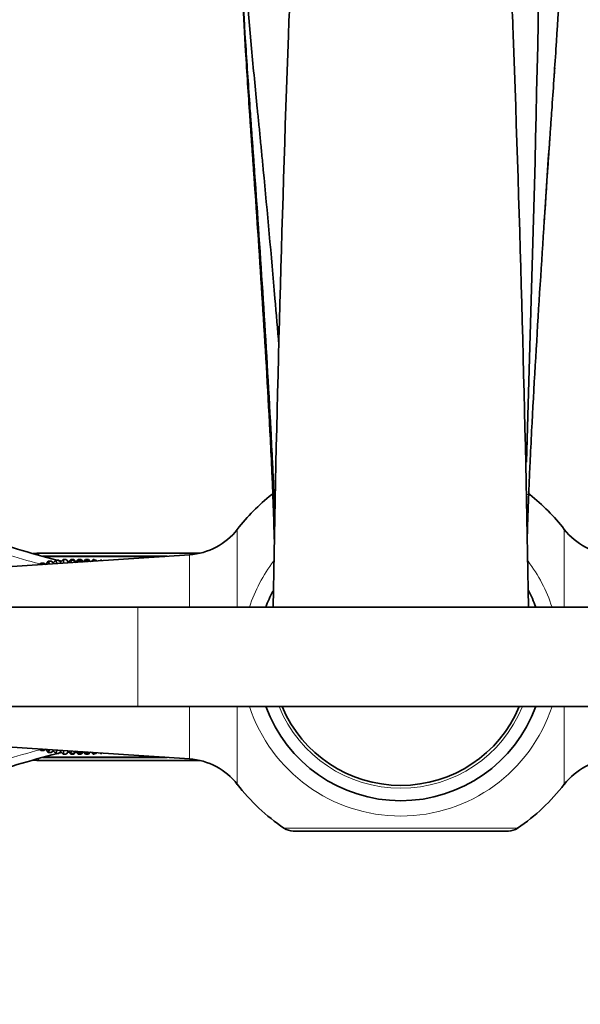
# Model space of a CAD drawing. Units: millimetres. Extents: x 0 to 1478, y 0 to 1758.
# Drawn here: x 647 to 714, y 1484 to 1603 of the extents above; entities that cross this region are included whole.
import ezdxf
from ezdxf import colors
from ezdxf.entities.mleader import LeaderData, LeaderLine
from ezdxf.math import Vec2, Vec3

# ---------------------------------------------------------------- set-up
doc = ezdxf.new("R2010")
doc.units = ezdxf.units.MM
doc.layers.add('DV2_Défaut', color=7, linetype='Continuous')
doc.layers.add('Défaut', color=7, linetype='Continuous')

# ---------------------------------------------------------------- blocks, each defined once
blk = doc.blocks.new('_DOT')
at = {"color": 0}
blk.add_line((0, 0), (-1, 0), dxfattribs=at)
at = {"color": 0, "const_width": 0.333}
blk.add_lwpolyline([(-0.1665, 0, 1), (0.1665, 0, 1)], format="xyb", close=True, dxfattribs=at)
blk = doc.blocks.new('SE1')
at = {"layer": 'DV2_Défaut', "color": 7, "linetype": 'Continuous', "lineweight": 18}
for p, q in [((677.27, 1545.37), (676.9, 1545.37)), ((708.03, 1545.37), (707.69, 1545.37)), ((672.75, 1541.17), (672.75, 1531.8)), ((712.18, 1531.8), (712.18, 1541.17)), ((666.97, 1531.8), (666.97, 1538.1)), ((660.74, 1531.8), (660.74, 1519.8)), ((666.97, 1513.5), (666.97, 1519.8)), ((672.75, 1519.8), (672.75, 1510.43)), ((712.18, 1510.43), (712.18, 1519.8)), ((678.38, 1505.15), (706.55, 1505.15))]:
    blk.add_line(p, q, dxfattribs=at)
at = {"layer": 'DV2_Défaut', "color": 7, "linetype": 'Continuous', "lineweight": 35}
for p, q in [((666.97, 1538.1), (636.36, 1536.07)), ((668.27, 1538.3), (649.01, 1538.3)), ((664.28, 1537.92), (649.3, 1537.92)), ((664.03, 1537.91), (649.36, 1537.91)), ((650.85, 1537.47), (650.47, 1537.01)), ((650.85, 1537.47), (651.21, 1537.47)), ((650.99, 1537.04), (650.85, 1537.47)), ((651.21, 1537.47), (651.48, 1537.23)), ((651.76, 1537.52), (651.33, 1537.06)), ((651.76, 1537.52), (652.12, 1537.52)), ((651.85, 1537.1), (651.76, 1537.52)), ((652.12, 1537.52), (652.4, 1537.23)), ((652.67, 1537.47), (652.29, 1537.13)), ((652.66, 1537.52), (652.39, 1537.24)), ((652.66, 1537.52), (653.02, 1537.52)), ((652.67, 1537.47), (652.66, 1537.52)), ((652.67, 1537.47), (653.03, 1537.47)), ((652.71, 1537.16), (652.67, 1537.47)), ((653.02, 1537.52), (653.3, 1537.22)), ((653.03, 1537.47), (653.26, 1537.19)), ((653.57, 1537.47), (653.26, 1537.19)), ((653.56, 1537.52), (653.29, 1537.23)), ((653.56, 1537.52), (653.91, 1537.52)), ((653.57, 1537.47), (653.56, 1537.52)), ((653.57, 1537.47), (653.93, 1537.47)), ((653.59, 1537.33), (653.57, 1537.47)), ((653.91, 1537.52), (654.17, 1537.25)), ((653.93, 1537.47), (654.11, 1537.25)), ((654.46, 1537.52), (654.2, 1537.25)), ((654.47, 1537.47), (654.23, 1537.26)), ((654.46, 1537.52), (654.81, 1537.52)), ((654.47, 1537.47), (654.46, 1537.52)), ((654.47, 1537.47), (654.82, 1537.47)), ((654.49, 1537.33), (654.47, 1537.47)), ((654.81, 1537.52), (655.02, 1537.31)), ((654.82, 1537.47), (654.96, 1537.3)), ((655.36, 1537.52), (655.17, 1537.32)), ((655.36, 1537.47), (655.2, 1537.32)), ((655.36, 1537.52), (655.49, 1537.52)), ((655.37, 1537.47), (655.36, 1537.52)), ((655.36, 1537.47), (655.72, 1537.47)), ((655.38, 1537.33), (655.36, 1537.47)), ((655.49, 1537.52), (655.52, 1537.47)), ((655.72, 1537.47), (655.82, 1537.36)), ((656.27, 1537.47), (656.17, 1537.39)), ((656.27, 1537.47), (656.4, 1537.47)), ((656.28, 1537.39), (656.27, 1537.47)), ((656.4, 1537.47), (656.43, 1537.4)), ((649.06, 1537.1), (648.94, 1536.9)), ((649.06, 1537.1), (649.42, 1537.1)), ((649.16, 1536.92), (649.06, 1537.1)), ((649.42, 1537.1), (649.64, 1536.95)), ((649.95, 1537.33), (649.68, 1536.95)), ((649.95, 1537.33), (650.31, 1537.33)), ((650.1, 1536.98), (649.95, 1537.33)), ((650.31, 1537.33), (650.57, 1537.13)), ((652.46, 1537.31), (652.32, 1537.31)), ((653.36, 1537.31), (653.22, 1537.31)), ((653.57, 1537.33), (653.41, 1537.2)), ((653.57, 1537.33), (653.93, 1537.33)), ((653.58, 1537.21), (653.57, 1537.33)), ((653.93, 1537.33), (654, 1537.24)), ((654.26, 1537.31), (654.11, 1537.31)), ((654.47, 1537.33), (654.39, 1537.27)), ((654.47, 1537.33), (654.83, 1537.33)), ((654.48, 1537.27), (654.47, 1537.33)), ((654.83, 1537.33), (654.85, 1537.3)), ((655.03, 1537.31), (655.01, 1537.31)), ((660.74, 1531.8), (584.74, 1531.8)), ((736.16, 1531.8), (660.74, 1531.8)), ((584.74, 1519.8), (660.74, 1519.8)), ((660.74, 1519.8), (736.16, 1519.8)), ((636.81, 1515.5), (666.97, 1513.5)), ((648.94, 1514.7), (649.06, 1514.5)), ((649.06, 1514.5), (649.16, 1514.68)), ((649.06, 1514.5), (649.42, 1514.5)), ((649.31, 1513.67), (664.28, 1513.67)), ((649.38, 1513.69), (664.03, 1513.69)), ((649.64, 1514.65), (649.42, 1514.5)), ((649.68, 1514.65), (649.95, 1514.27)), ((649.95, 1514.27), (650.1, 1514.62)), ((649.95, 1514.27), (650.31, 1514.27)), ((650.57, 1514.47), (650.31, 1514.27)), ((650.47, 1514.59), (650.85, 1514.13)), ((650.85, 1514.13), (650.99, 1514.56)), ((650.85, 1514.13), (651.21, 1514.13)), ((651.48, 1514.37), (651.21, 1514.13)), ((651.33, 1514.54), (651.76, 1514.08)), ((651.76, 1514.08), (651.85, 1514.5)), ((651.76, 1514.08), (652.12, 1514.08)), ((652.4, 1514.37), (652.12, 1514.08)), ((652.29, 1514.47), (652.67, 1514.13)), ((652.32, 1514.29), (652.46, 1514.29)), ((652.39, 1514.36), (652.66, 1514.08)), ((652.66, 1514.08), (652.67, 1514.13)), ((652.66, 1514.08), (653.02, 1514.08)), ((652.67, 1514.13), (652.71, 1514.44)), ((652.67, 1514.13), (653.03, 1514.13)), ((653.3, 1514.38), (653.02, 1514.08)), ((653.26, 1514.41), (653.03, 1514.13)), ((653.22, 1514.29), (653.36, 1514.29)), ((653.26, 1514.41), (653.57, 1514.13)), ((653.29, 1514.36), (653.56, 1514.08)), ((653.41, 1514.4), (653.57, 1514.27)), ((653.56, 1514.08), (653.57, 1514.13)), ((653.56, 1514.08), (653.91, 1514.08)), ((653.57, 1514.27), (653.58, 1514.39)), ((653.57, 1514.27), (653.93, 1514.27)), ((653.57, 1514.13), (653.59, 1514.27)), ((653.57, 1514.13), (653.93, 1514.13)), ((654.17, 1514.35), (653.91, 1514.08)), ((654, 1514.36), (653.93, 1514.27)), ((654.11, 1514.35), (653.93, 1514.13)), ((654.11, 1514.29), (654.26, 1514.29)), ((654.2, 1514.35), (654.46, 1514.08)), ((654.23, 1514.34), (654.47, 1514.13)), ((654.39, 1514.33), (654.47, 1514.27)), ((654.46, 1514.08), (654.47, 1514.13)), ((654.46, 1514.08), (654.81, 1514.08)), ((654.47, 1514.27), (654.48, 1514.33)), ((654.47, 1514.27), (654.83, 1514.27)), ((654.47, 1514.13), (654.49, 1514.27)), ((654.47, 1514.13), (654.82, 1514.13)), ((655.01, 1514.29), (654.81, 1514.08)), ((654.96, 1514.29), (654.82, 1514.13)), ((654.85, 1514.3), (654.83, 1514.27)), ((655.01, 1514.29), (655.03, 1514.29)), ((655.17, 1514.28), (655.36, 1514.08)), ((655.2, 1514.28), (655.36, 1514.13)), ((655.36, 1514.13), (655.38, 1514.27)), ((655.36, 1514.08), (655.37, 1514.13)), ((655.36, 1514.13), (655.72, 1514.13)), ((655.36, 1514.08), (655.49, 1514.08)), ((655.52, 1514.13), (655.49, 1514.08)), ((655.82, 1514.24), (655.72, 1514.13)), ((656.17, 1514.21), (656.27, 1514.13)), ((656.27, 1514.13), (656.28, 1514.21)), ((656.27, 1514.13), (656.4, 1514.13)), ((656.43, 1514.2), (656.4, 1514.13)), ((649.01, 1513.3), (668.27, 1513.3)), ((705.43, 1504.8), (679.5, 1504.8))]:
    blk.add_line(p, q, dxfattribs=at)
for centre, radius, start, end in [((-3775.37, 1696.16), 4485.38, 358.12338, 359.26327), ((4316.96, 1468.77), 3640.44, 177.92281, 179.00825), ((-2955.83, 1468.2), 3664.25, 0.99422, 2.07404), ((2588.37, 1459.34), 1882.37, 175.81187, 175.87652), ((2588.37, 1459.34), 1882.37, 176.07208, 176.38186), ((692.46, 1525.8), 25, 128.5, 142.0677), ((678.15, 1543.8), 2, 124.6709, 128.5), ((706.78, 1543.8), 2, 51.5, 55.6328), ((692.46, 1525.8), 25, 37.9323, 51.5), ((666.44, 1546.09), 8, 273.8061, 322.0677), ((-543.41, 1502.45), 1221.2, 1.7544, 1.84939), ((718.49, 1546.09), 8, 217.9323, 266.1939), ((680.71, 1653.36), 119.64, 250.8829, 255.6163), ((649.1, 1529.11), 9.19, 90.577, 95.9875), ((680.71, 1653.36), 119.64, 255.7239, 255.9039), ((692.46, 1525.8), 17.35, 152.8439, 159.7673), ((692.46, 1525.8), 17.35, 20.2327, 27.5231), ((692.46, 1525.8), 17.35, 200.2327, 339.7673), ((692.46, 1525.8), 15.5, 202.774, 337.226), ((680.71, 1398.24), 119.64, 104.3946, 109.1171), ((680.71, 1398.24), 119.64, 104.083, 104.2558), ((649.1, 1522.49), 9.19, 264.132, 269.4148), ((666.44, 1505.51), 8, 37.9323, 86.1939), ((718.49, 1505.51), 8, 93.8061, 142.0677), ((692.46, 1525.8), 25, 217.9323, 235.6988), ((692.46, 1525.8), 25, 304.3012, 322.0677), ((679.5, 1506.8), 2, 235.6988, 270), ((705.43, 1506.8), 2, 270, 304.3012)]:
    blk.add_arc(centre, radius, start, end, dxfattribs=at)
at = {"layer": 'DV2_Défaut', "color": 7, "linetype": 'Continuous', "lineweight": 18}
for centre, radius, start, end in [((680.32, 1655.39), 122.47, 251.0457, 255.168), ((692.46, 1525.8), 19.2, 143.0698, 161.794), ((692.46, 1525.8), 19.2, 18.206, 36.9553), ((692.46, 1525.8), 19.2, 198.206, 341.794), ((692.46, 1525.8), 15.85, 202.2448, 337.7552), ((680.32, 1396.2), 122.48, 104.8393, 108.9541)]:
    blk.add_arc(centre, radius, start, end, dxfattribs=at)
for centre, major_axis, start_param, end_param in [((649.01, 1537.3), (0, -1), 3.141593, 3.797351), ((649.01, 1514.3), (0, 1), 2.49616, 3.141593)]:
    blk.add_ellipse(centre, major_axis=major_axis, ratio=0.5, start_param=start_param, end_param=end_param, dxfattribs=at)
at = {"layer": 'DV2_Défaut', "color": 7, "linetype": 'Continuous', "lineweight": 35}
for points, knots in [([(671.96, 1638.49), (671.96, 1636.07), (672.3, 1628.16), (673.19, 1614.02), (674.23, 1601.57), (674.98, 1593.68), (675.34, 1590.12), (675.52, 1588.3), (675.7, 1586.4), (676.31, 1580.06), (677.01, 1572.38), (677.61, 1565.27), (677.76, 1563.38)], [0, 0, 0, 0, 0.186615, 0.37323, 0.559845, 0.653153, 0.67648, 0.699807, 0.723134, 0.746461, 0.933076, 1, 1, 1, 1]), ([(712.96, 1638.49), (712.96, 1636.07), (712.72, 1628.21), (712.08, 1614.1), (711.34, 1601.54), (710.8, 1593.49), (710.54, 1589.84), (710.41, 1588), (710.28, 1586.09), (709.85, 1579.74), (709.13, 1568.77), (708.44, 1556.99), (708.07, 1549.77), (707.97, 1547.48), (707.92, 1546.13), (707.84, 1543.97), (707.76, 1541.87), (707.71, 1540.21), (707.7, 1539.97)], [0, 0, 0, 0, 0.147219, 0.294439, 0.441658, 0.515268, 0.53367, 0.552073, 0.570475, 0.588878, 0.736097, 0.883317, 0.920121, 0.938524, 0.947725, 0.956926, 0.993731, 1, 1, 1, 1]), ([(672.13, 1632.54), (672.17, 1631.37), (672.37, 1625.69), (672.87, 1614.46), (673.62, 1601.5), (674.18, 1593.38), (674.44, 1589.75), (674.57, 1587.93), (674.71, 1586.06), (675.15, 1579.8), (675.89, 1568.93), (676.59, 1557.16), (676.96, 1549.91), (677.07, 1547.6), (677.13, 1546.22), (677.19, 1544.5), (677.23, 1543.11), (677.26, 1542.12)], [0, 0, 0, 0, 0.045465, 0.214352, 0.383239, 0.467682, 0.488793, 0.509904, 0.531015, 0.552126, 0.721012, 0.889899, 0.932121, 0.953232, 0.963787, 0.974343, 1, 1, 1, 1]), ([(678.91, 1600.72), (679, 1603.84), (679.19, 1607.03), (679.89, 1611.85), (680.22, 1613.57), (681.12, 1616.9), (681.68, 1618.5), (683.18, 1621.52), (684.15, 1622.92), (686.44, 1625.37), (687.76, 1626.47), (690.09, 1627.63), (690.93, 1627.93), (692.69, 1628.12), (693.59, 1628.01), (695.26, 1627.46), (696.03, 1627.06), (697.46, 1626.13), (698.13, 1625.6), (699.97, 1623.89), (701.04, 1622.58), (702.74, 1619.68), (703.38, 1618.12), (704.41, 1614.87), (704.79, 1613.17), (705.37, 1609.76), (705.57, 1608.03), (705.86, 1604.54), (705.95, 1602.77), (706.01, 1600.95), (706.01, 1600.88), (706.02, 1600.81)], [0, 0, 0, 0, 0.139462, 0.139462, 0.217406, 0.217406, 0.295349, 0.295349, 0.373292, 0.373292, 0.451235, 0.451235, 0.490206, 0.490206, 0.529178, 0.529178, 0.568149, 0.568149, 0.607121, 0.607121, 0.685064, 0.685064, 0.763007, 0.763007, 0.84095, 0.84095, 0.918893, 0.918893, 0.996836, 0.996836, 1, 1, 1, 1]), ([(673.4, 1605), (673.51, 1602.93), (673.79, 1598.21), (674.12, 1592.96), (674.38, 1589.2), (674.51, 1587.35), (674.64, 1585.51), (675.08, 1579.31), (675.8, 1568.57), (676.49, 1556.94), (676.85, 1549.76), (676.95, 1547.47), (677.01, 1546.13), (677.08, 1544.05), (677.14, 1542.27), (677.19, 1540.89)], [0, 0, 0, 0, 0.093709, 0.214989, 0.245309, 0.275629, 0.305949, 0.336269, 0.578829, 0.821388, 0.882028, 0.912348, 0.927508, 0.942668, 1, 1, 1, 1])]:
    blk.add_open_spline(points, degree=3, knots=knots, dxfattribs=at)

msp = doc.modelspace()

# ---------------------------------------------------------------- block references
at = {"layer": 'Défaut'}
msp.add_blockref('SE1', (0, 0), dxfattribs=at)

# ---------------------------------------------------------------- leaders
at = {"layer": 'Défaut', "color": 7, "linetype": 'Continuous', "lineweight": 18}
ml = msp.add_multileader_mtext('Standard', dxfattribs=at)
ml.set_content('{\\pxsm0.9;\\fSolid Edge ISO|b1||i0||c0|p34;\\W1.;02/09/2019\\P}', color=256)
ml.set_leader_properties()
ml.set_arrow_properties(name='DOT')
ml.build(insert=Vec2(0, 0))
ml.multileader.update_dxf_attribs({"leader_type": 0, "dogleg_length": 0, "arrow_head_size": 12})
ctx = ml.context
ctx.base_point, ctx.char_height, ctx.arrow_head_size, ctx.landing_gap_size = Vec3(1390.41, 1750.71), 12, 12, 4.2
notes = []
notes.append((ctx, [(0, (0, 0, 0), (0, 0), (1, 0), 1, [])]))
ctx.mtext.insert = Vec3(1392.41, 1756.83)
for ctx, leaders in notes:
    for number, flags, end, landing, length, lines in leaders:
        leader = LeaderData()
        leader.index, (leader.has_last_leader_line, leader.has_dogleg_vector, leader.attachment_direction) = number, flags
        leader.last_leader_point, leader.dogleg_vector, leader.dogleg_length = Vec3(end), Vec3(landing), length
        for number, points, colour, breaks in lines:
            line = LeaderLine()
            line.index, line.vertices, line.color, line.breaks = number, Vec3.list(points), colors.encode_raw_color(colour), breaks
            leader.lines.append(line)
        ctx.leaders.append(leader)

doc.saveas('drawing.dxf')
